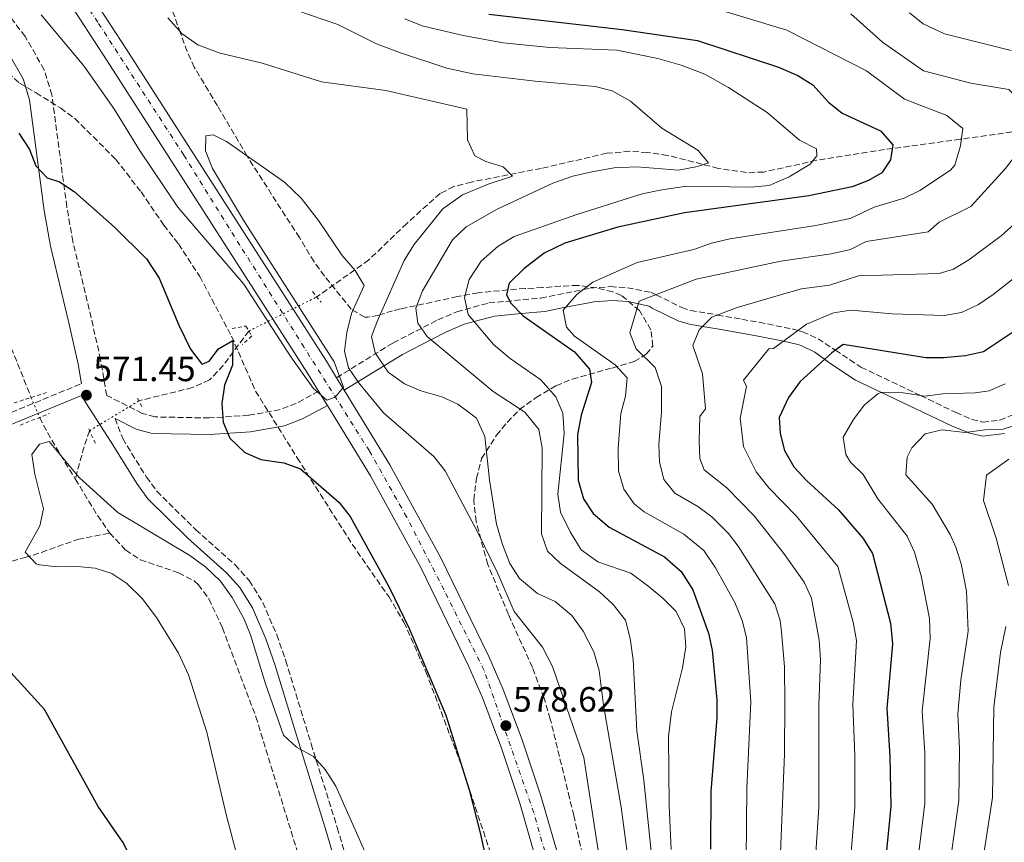
# Model space of a CAD drawing. Units: metres. Extents: x 627701 to 631151, y 4741183 to 4743560.
# Drawn here: x 630054 to 630335, y 4742533 to 4742768 of the extents above; entities that cross this region are included whole.
import ezdxf

# ---------------------------------------------------------------- set-up
doc = ezdxf.new("R2010")
doc.units = ezdxf.units.M
doc.header["$MEASUREMENT"] = 0
for name, pattern in [('DGN Style 2', [1.7399219301090239, 1.043953158065414, -0.6959687720436097]), ('DGN Style 3', [2.435890702152634, 1.739921930109024, -0.6959687720436097]), ('DGN Style 4', [2.7856150101045474, 1.391937544087219, -0.6959687720436097, 0.001739921930109024, -0.6959687720436097]), ('DGN Style 5', [1.217945351076317, 0.5219765790327072, -0.6959687720436097])]:
    doc.linetypes.add(name, pattern=pattern)
for name, color, linetype, lineweight in [('Barranco lineal', 142, 'DGN Style 3', 13), ('Barranco lineal no visto', 142, 'DGN Style 5', 0), ('Camino', 7, 'DGN Style 3', 0), ('Carretera', 9, 'Continuous', 0), ('Cota de punto acotado terreno', 7, 'Continuous', 0), ('Curva de nivel directora', 30, 'Continuous', 30), ('Curva de nivel intermedia', 30, 'Continuous', 0), ('Eje de carretera', 7, 'DGN Style 4', 0), ('Línea blanca (vial)', 7, 'Continuous', 13), ('Margen derecho', 7, 'Continuous', 0), ('Pontón-alcantarilla (pasos de agua)', 1, 'DGN Style 2', 0), ('Punto acotado terreno (símbolo)', 7, 'Continuous', 0), ('Vaguada', 142, 'DGN Style 3', 13), ('Vaguada no vista', 142, 'DGN Style 5', 0), ('Zona arbolada', 92, 'DGN Style 3', 0)]:
    doc.layers.add(name, color=color, linetype=linetype, lineweight=lineweight)
doc.styles.add('Style-Arial', font='arial.ttf')

# ---------------------------------------------------------------- blocks, each defined once
blk = doc.blocks.new('5PATER')
at = {"layer": 'Barranco lineal', "linetype": 'Continuous', "lineweight": 0}
h = blk.add_hatch(color=51, dxfattribs=at)
edge = h.paths.add_edge_path()
edge.add_ellipse((0, 0), major_axis=(-0.1095731443231308, -0.1110710700762829), ratio=0.9994222409660317, start_angle=0, end_angle=360)

msp = doc.modelspace()

# ---------------------------------------------------------------- linework, layer by layer
at = {"layer": 'Barranco lineal', "color": 142, "linetype": 'DGN Style 3', "lineweight": 13, "extrusion": (-0.2771311203844716, -0.1837405390236235, 0.9431000776342646), "elevation": -1045488.876060527, "flags": 128}
msp.add_lwpolyline([(-3604622.83987105, 2967051.395061751), (-3604615.660300974, 2967050.673276804), (-3604602.620736087, 2967050.131938094)], dxfattribs=at)
at = {"layer": 'Barranco lineal', "color": 142, "linetype": 'DGN Style 3', "lineweight": 13, "extrusion": (-0.179093262003596, -0.1251246590595211, 0.9758429295742989), "elevation": -705705.643750267, "flags": 128}
msp.add_lwpolyline([(-3526916.357966238, 3154747.862683612), (-3526904.445644127, 3154747.084556442), (-3526898.090040299, 3154747.084556442)], dxfattribs=at)
at = {"layer": 'Barranco lineal', "color": 142, "linetype": 'DGN Style 3', "lineweight": 13}
for points in [[(629951.6100000005, 4742770.470000001, 574.1499999999943), (629969.9500000002, 4742767.050000001, 574.1499999999943), (629975.0800000001, 4742765.24, 574.1499999999943), (629979.5499999998, 4742762.99, 574.1499999999943), (629986.3700000001, 4742757.060000001, 573.529999999999), (629995.6799999997, 4742746.75, 573.529999999999), (629999.3200000003, 4742743.32, 573.529999999999), (630009.0700000003, 4742735.960000001, 573.529999999999), (630014.3600000005, 4742734.180000001, 573.2599999999948), (630020.2100000001, 4742732.880000001, 572.8999999999943), (630024.8899999997, 4742731.140000001, 572.9100000000036), (630029.3300000001, 4742727.16, 572.5899999999965), (630032.4500000002, 4742723.189999999, 572.5899999999965), (630033.8399999999, 4742718.380000001, 572.5899999999965), (630034.4600000001, 4742711.689999999, 572.5899999999965), (630035.9299999997, 4742706.9, 572.5899999999965), (630042.1200000001, 4742694.890000001, 571.679999999993), (630050.0599999997, 4742678.82, 571.3500000000058), (630057.5300000003, 4742660.109999999, 571.0500000000029)], [(630079.9500000002, 4742621.5, 570.1000000000058), (630084.5, 4742616.619999999, 569.7899999999936), (630088.6600000003, 4742613.850000001, 569.4799999999959), (630099.5499999998, 4742610.210000001, 569.1600000000036), (630103.9699999997, 4742607.880000001, 569.1600000000036), (630105.2000000002, 4742606.779999999, 569.1600000000036), (630108.1799999997, 4742602.730000001, 569.1600000000036), (630112.0499999998, 4742594.51, 568.8500000000058), (630121.5999999996, 4742569.15, 568.5399999999936), (630137.9500000002, 4742515.949999999, 568.2299999999959)]]:
    msp.add_polyline3d(points, dxfattribs=at)
at = {"layer": 'Barranco lineal no visto', "color": 142, "linetype": 'DGN Style 5', "lineweight": 0, "extrusion": (0.02261730072068218, -0.05362185046421192, 0.9983051411572036), "elevation": -239489.9284428048, "flags": 128}
msp.add_lwpolyline([(2423698.32773523, 4118024.857440874), (2423698.32773523, 4118018.671513297)], dxfattribs=at)
at = {"layer": 'Camino', "color": 7, "linetype": 'DGN Style 3', "lineweight": 0}
for points in [[(630139.4799999993, 4742661.92, 580.0899999999966), (630133.1099999989, 4742658.420000002, 578.1999999999972), (630128.48, 4742656.66, 577.6000000000058), (630119.499999999, 4742655.040000002, 576.4400000000023), (630108.3000000007, 4742654.290000001, 574.6699999999983), (630092.7600000016, 4742654.580000001, 572.6100000000006), (630089.2199999989, 4742655.59, 572.2799999999991), (630079.0599999978, 4742660.710000004, 571.529999999999), (630077.3199999989, 4742670.9, 571.8399999999965), (630074.6299999978, 4742682.810000001, 573.7100000000064), (630069.4200000019, 4742704.550000001, 574.6100000000007), (630067.6999999986, 4742714.400000001, 574.9600000000065), (630063.4400000006, 4742746.32, 576.5200000000042), (630061.23, 4742753.480000001, 576.6999999999972), (630055.8399999987, 4742762.970000003, 577.1900000000024), (630047.0900000002, 4742774.28, 577.6100000000007)], [(630144.6, 4742665.750000001, 580.0899999999966), (630160.699999998, 4742675.690000001, 588.0800000000017), (630173.4999999988, 4742682.210000001, 592.4700000000013), (630178.8599999987, 4742684.540000002, 594.5899999999966), (630188.0000000005, 4742687.050000002, 598.1499999999943), (630202.7999999997, 4742688.460000004, 603.7599999999949), (630214.9299999999, 4742690.869999999, 605.0000000000001), (630217.0300000011, 4742691.280000002, 605.2700000000041), (630222.6700000004, 4742691.699999999, 606.3699999999955), (630227.4800000006, 4742691.380000002, 607.6399999999994), (630234.3, 4742690.060000001, 609.5899999999966), (630235.6700000003, 4742689.380000001, 610), (630242.9799999993, 4742685.76, 612.1900000000023), (630245.4699999993, 4742684.939999999, 612.8999999999943), (630253.1600000005, 4742683.609999999, 615.0000000000001), (630260.140000001, 4742682.4, 616.6199999999953), (630265.0199999983, 4742681.540000002, 617.6000000000058), (630274.8399999996, 4742679.550000001, 619.679999999993), (630276.089999999, 4742679.199999999, 620), (630277.41, 4742678.830000001, 620.4100000000036), (630281.8299999967, 4742676.859999999, 622.6199999999953), (630286.7699999987, 4742673.59, 625), (630294.0799999977, 4742668.75, 626.8300000000019), (630311.0499999995, 4742660.65, 630.0000000000001), (630321.1700000004, 4742655.820000002, 631.5599999999978), (630325.6999999988, 4742653.880000002, 632.2200000000014), (630328.77, 4742653.080000003, 632.6499999999943), (630333.6900000018, 4742653.650000001, 633.320000000007), (630337.3999999978, 4742655.150000001, 633.8699999999955)], [(629908.6799999989, 4742625.92, 580.6100000000006), (629922.4200000007, 4742628.440000001, 580.1699999999983), (629932.0199999987, 4742631.220000002, 580.0200000000042), (629935.6499999987, 4742632.550000002, 579.9499999999972), (629948.8799999986, 4742639.42, 579.6399999999995), (629953.5199999989, 4742641.290000001, 579.5399999999936), (629961.4600000004, 4742643.740000002, 579.3300000000017), (629966.389999999, 4742644.699999999, 579.070000000007), (629976.5599999991, 4742645.770000001, 578.3899999999995), (629991.5599999971, 4742646.11, 577.5899999999966), (629998.3299999975, 4742645.779999999, 577.1399999999994), (630017.8999999987, 4742643.090000001, 575.0899999999965), (630022.4200000005, 4742643.310000001, 574.6499999999943), (630027.1799999992, 4742644.810000001, 574.3099999999977), (630045.11, 4742653.11, 572.4900000000055), (630071.8699999994, 4742664.050000002, 571.550000000003)], [(630081.4899999974, 4742654.160000001, 571.550000000003), (630083.6199999999, 4742648.400000001, 571.529999999999), (630090.3900000001, 4742637.460000002, 570.9100000000036), (630093.3299999973, 4742633.440000001, 570.7599999999949), (630104.4699999974, 4742622.450000001, 570.9100000000036), (630115.6499999977, 4742612.45, 571.2100000000064), (630119.7100000012, 4742607.960000002, 571.1199999999953), (630123.5699999991, 4742601.750000001, 570.9100000000036), (630127.5399999989, 4742592.53, 570.9199999999984), (630130.1099999994, 4742585.109999999, 570.9100000000036), (630137.3400000001, 4742561.45, 569.9700000000013), (630144.7899999978, 4742537.580000001, 570.3200000000071), (630153.6700000004, 4742507.460000002, 569.3500000000058)]]:
    msp.add_polyline3d(points, dxfattribs=at)
at = {"layer": 'Carretera', "color": 9, "linetype": 'Continuous', "lineweight": 0}
for points in [[(630048.8500000021, 4742814.269999999, 583.0500000000029), (630084.5900000003, 4742759.449999999, 581.7700000000041), (630141.7300000006, 4742670.449999998, 580.0899999999965), (630144.6000000006, 4742665.75, 580.0899999999965), (630146.7899999988, 4742662.17, 580.0899999999965), (630159.7600000018, 4742640.949999998, 580.0899999999965), (630174.3199999996, 4742614.400000001, 579.7700000000041), (630188.0300000022, 4742586.359999998, 579.4499999999971), (630192.0899999992, 4742576.92, 579.3500000000058), (630197.5300000019, 4742562.640000002, 579.1999999999971), (630202.8799999984, 4742546.4, 579.0599999999977), (630208.4999999999, 4742526.970000001, 578.8899999999994)], [(630202.350000001, 4742525.3, 578.8899999999994), (630196.8000000009, 4742544.520000001, 579.0599999999977), (630191.5300000004, 4742560.5, 579.1999999999971), (630186.1900000006, 4742574.53, 579.3500000000058), (630182.2399999987, 4742583.71, 579.4499999999971), (630168.6700000013, 4742611.470000001, 579.7700000000041), (630154.2499999999, 4742637.759999999, 580.0899999999965), (630141.9600000008, 4742657.859999999, 580.0899999999965), (630139.4799999997, 4742661.92, 580.0899999999965), (630136.3299999981, 4742667.070000002, 580.0899999999965), (630079.2399999994, 4742755.990000002, 581.7700000000041), (630043.4899999977, 4742810.84, 583.0500000000029)]]:
    msp.add_polyline3d(points, dxfattribs=at)
at = {"layer": 'Curva de nivel directora', "color": 30, "linetype": 'Continuous', "lineweight": 30, "flags": 128}
for points, elevation in [([(630188.0399999986, 4742769.300000002), (630226.0199999987, 4742764.930000001), (630247.49, 4742761.820000002), (630270.5999999995, 4742754.210000004), (630276.1000000002, 4742751.83), (630280.3200000002, 4742749.160000001), (630284.8299999986, 4742744.29), (630288.7299999989, 4742741.15), (630299.6700000003, 4742736.060000001)], 600.0000000000001), ([(630054.0499999984, 4742735.45), (630057.0700000003, 4742730.760000001), (630058.9099999999, 4742726.070000002), (630062.1100000007, 4742722.66), (630065.6299999988, 4742721.59), (630069.7799999996, 4742718.800000001), (630081.3199999998, 4742708.619999999), (630090.3999999991, 4742699.66), (630094.009999999, 4742694.150000001), (630099.6300000004, 4742680.720000002), (630102.9199999984, 4742673.86), (630105.9899999995, 4742669.87), (630106.2699999989, 4742669.66), (630108.2599999983, 4742670.449999999), (630110.889999999, 4742673.990000002), (630114.9900000006, 4742676.37), (630114.89, 4742669.310000001), (630112.6700000004, 4742663.630000002), (630111.8799999993, 4742658.439999999), (630112.2399999991, 4742653.090000001), (630114.2100000004, 4742648.52), (630118.4399999996, 4742644.490000002), (630123.0199999993, 4742642.449999999), (630129.5700000006, 4742641.539999999), (630134.269999999, 4742639.789999999), (630145.369999999, 4742630.16), (630148.4600000002, 4742626.220000002), (630159.7099999998, 4742605.880000002), (630165.3200000002, 4742594.310000002), (630175.7499999995, 4742569.600000001), (630182.3700000001, 4742548.380000001), (630185.5399999997, 4742536.07), (630189.5699999996, 4742517.520000001)], 575.0000000000001), ([(630299.6700000003, 4742736.060000001), (630303.1900000006, 4742732.060000001), (630302.4599999997, 4742727.850000001), (630300.0099999999, 4742724.100000001), (630296.1799999988, 4742721.95), (630291.5299999998, 4742720.100000001), (630279.1800000003, 4742717.609999999), (630243.8099999985, 4742712.710000002), (630224.7400000002, 4742708.660000003), (630209.6399999993, 4742704.050000001), (630203.7299999995, 4742701.2), (630198.0099999997, 4742696.790000001), (630193.820000001, 4742692.680000001), (630193.0299999998, 4742689.340000001), (630194.3099999982, 4742687.000000001), (630197.8199999997, 4742683.42), (630212.3700000007, 4742673.16), (630216.669999999, 4742668.170000002), (630217.2500000001, 4742664.390000002), (630214.3099999987, 4742655.060000002), (630213.2999999983, 4742649.619999999), (630213.4999999995, 4742636.590000001), (630215.0199999994, 4742631.26), (630217.7300000007, 4742627.060000001), (630222.2799999993, 4742623.190000001), (630238.1099999989, 4742614.730000001), (630242.8499999996, 4742610.53), (630246.1599999999, 4742605.330000003), (630250.5900000001, 4742592.990000002), (630251.6600000008, 4742588.100000001), (630253.0099999985, 4742573.949999999), (630253.0199999998, 4742568.949999999), (630251.2599999984, 4742547.840000001), (630251.1499999989, 4742531.440000001)], 600.0000000000001), ([(630338.6999999987, 4742679.539999999), (630329.0499999993, 4742673.16), (630323.8700000005, 4742671.970000001), (630317.5599999983, 4742671.380000001), (630312.5499999993, 4742671.420000001), (630288.9799999993, 4742675.180000001), (630285.7400000005, 4742672.850000001), (630276.6999999993, 4742664.66), (630273.4499999993, 4742660.090000001), (630270.729999999, 4742654.440000001), (630271.0300000008, 4742649.880000001), (630272.2699999991, 4742645.039999999), (630274.9600000002, 4742640.390000001), (630278.5299999998, 4742636.520000001), (630287.6799999984, 4742628.119999999), (630294.7199999993, 4742619.930000001), (630297.4100000004, 4742615.680000001), (630302.529999999, 4742595.83), (630303.1100000001, 4742589.930000001), (630301.4299999992, 4742571.510000001), (630302.339999999, 4742557.960000001), (630302.6299999995, 4742543.66), (630300.0199999989, 4742517.380000002)], 625.0000000000001), ([(630091.6500000008, 4742518.01), (630083.7000000003, 4742533.45), (630076.6100000005, 4742543.650000001), (630061.3399999995, 4742571.260000001), (630047.8599999992, 4742585.95)], 575.0000000000001)]:
    msp.add_lwpolyline(points, dxfattribs=dict(at, elevation=elevation))
at = {"layer": 'Curva de nivel intermedia', "color": 30, "linetype": 'Continuous', "lineweight": 0, "flags": 128}
for points, elevation in [([(630235.5300000017, 4742518.749999999), (630232.1800000012, 4742551.15), (630230.1700000018, 4742565.189999999), (630229.1400000014, 4742585.34), (630228.3299999998, 4742591.5), (630226.9300000007, 4742596.71), (630223.4500000007, 4742601.189999999), (630219.53, 4742604.769999999), (630208.2900000014, 4742612.909999998), (630204.6900000006, 4742616.34), (630203.05, 4742621.279999999), (630203.1799999997, 4742645.810000001), (630202.2800000011, 4742650.980000001), (630198.3000000003, 4742655.9), (630189.2000000008, 4742661.800000001), (630170.3800000006, 4742677.470000001), (630167.7400000008, 4742681.27), (630167.2100000011, 4742685.57), (630169.0599999997, 4742690.499999999), (630177.6699999995, 4742704.989999999), (630181.4900000016, 4742708.749999999), (630190.380000001, 4742713.789999999), (630206.2100000005, 4742721.13), (630211.9000000014, 4742723.15), (630217.3700000008, 4742724.429999999), (630223.7300000021, 4742725.58), (630230.1700000018, 4742725.83), (630242.0300000015, 4742724.88), (630247.49, 4742725.890000001), (630250.6500000004, 4742726.92), (630247.53, 4742730.609999998), (630237.3399999999, 4742736.869999999), (630228.4200000016, 4742744.57), (630223.1300000009, 4742747.489999999), (630218.2800000005, 4742748.720000001), (630201.2100000004, 4742750.220000001), (630183.4299999997, 4742752.300000002), (630176.0700000013, 4742753.949999998), (630162.8400000012, 4742758.27), (630155.9700000006, 4742760.909999999), (630144.9100000008, 4742766.329999999), (630133.2600000009, 4742770.390000001)], 590.0000000000001), ([(630249.3499999995, 4742771.880000002), (630272.9700000009, 4742764.779999998), (630295.6800000004, 4742753.220000001), (630306.4800000008, 4742745.12), (630318.5400000019, 4742740.48), (630323.0800000015, 4742736.779999998), (630322.4800000002, 4742731.82), (630320.8200000017, 4742726.289999999), (630319.6000000013, 4742724.889999999), (630310.890000001, 4742719.130000001), (630306.4000000004, 4742716.919999998), (630297.8000000016, 4742714.319999998), (630291.02, 4742711.119999998), (630281.2099999998, 4742709.140000001), (630256.7200000011, 4742705.359999998), (630251.4500000007, 4742704.07), (630246.4700000007, 4742702.269999999), (630230.3100000003, 4742698.529999999), (630217.6700000003, 4742692.98), (630213.0900000005, 4742689.449999998), (630209.2000000012, 4742685.039999999), (630210.0999999997, 4742680.13), (630212.400000002, 4742677.619999999), (630224.0400000006, 4742669.42), (630227.4300000013, 4742665.679999999), (630226.9199999995, 4742660.539999999), (630225.67, 4742655.59), (630224.9000000011, 4742645.67), (630225.0000000016, 4742639.25), (630226.4700000002, 4742634.02), (630229.4200000007, 4742629.869999999), (630232.2800000017, 4742627.560000001), (630243.5700000017, 4742621.149999999), (630249.2700000014, 4742616.500000001), (630252.6399999997, 4742611.57), (630258.0800000002, 4742601.679999999), (630260.2100000003, 4742596.560000001), (630261.4500000008, 4742591.71), (630262.7000000003, 4742573.46), (630261.5, 4742548.869999998), (630261.300000001, 4742518.210000001)], 605.0000000000001), ([(630060.3600000006, 4742769.17), (630072.5199999999, 4742754.619999999), (630081.2599999994, 4742742.119999998), (630088.4000000008, 4742730.529999998), (630099.3700000012, 4742714.300000001), (630118.16, 4742692.369999999), (630131.5900000012, 4742671.679999999), (630137.89, 4742662.82), (630141.8500000008, 4742659.369999999), (630144.1799999998, 4742660.189999999), (630146.5500000013, 4742663.07), (630143.8899999993, 4742670.23), (630118.3800000013, 4742710.139999999), (630109.2500000006, 4742725.369999999), (630107.200000001, 4742730.350000001), (630107.3200000017, 4742734.65), (630109.3900000014, 4742734.909999999), (630113.2600000005, 4742733.05), (630129.7699999996, 4742721.46), (630134.4800000014, 4742716.919999998), (630139.4800000014, 4742710.550000001), (630146.2000000004, 4742700.600000001), (630149.940000002, 4742696.34), (630152.5000000015, 4742692.01), (630148.8800000004, 4742684.039999999), (630147.5199999993, 4742678.659999999), (630146.8500000008, 4742673.300000001), (630147.9700000007, 4742668.560000001), (630150.8800000009, 4742664.359999998), (630157.9800000021, 4742655.739999999), (630172.2800000005, 4742643.300000001), (630175.5700000006, 4742639.179999999), (630184.9000000004, 4742621.65), (630190.5800000001, 4742609.999999999), (630195.2300000014, 4742599.130000001), (630203.3400000005, 4742588.970000001)], 580.0000000000001), ([(630190.1600000019, 4742624), (630188.1400000014, 4742636.619999999), (630186.8899999997, 4742648.96), (630184.4600000001, 4742654.189999998), (630179.1900000017, 4742658.180000001), (630174.6299999997, 4742660.289999999), (630168.5800000012, 4742662.060000001), (630163.940000001, 4742664.000000001), (630159.3099999997, 4742667.289999999), (630155.5500000002, 4742672.880000001), (630154.5700000012, 4742677.449999999), (630156.3400000016, 4742682.269999999), (630163.8499999995, 4742699.17), (630166.5899999997, 4742703.609999998), (630174.9100000013, 4742713.839999998), (630180.4500000001, 4742717.869999998), (630187.7800000014, 4742720.899999999), (630194.770000001, 4742723.179999999), (630192.0799999997, 4742725.83), (630187.0999999997, 4742727.390000001), (630184.0300000008, 4742728.99), (630181.9000000008, 4742733.52), (630181.6799999995, 4742742.259999999), (630158.6400000014, 4742747.529999999), (630140.3300000008, 4742750.010000001), (630123.3500000001, 4742755.319999998), (630111.4400000012, 4742758.229999999), (630105.0300000006, 4742760.58), (630100.5500000013, 4742763.679999999), (630096.4500000019, 4742768.279999998)], 585), ([(630164.0199999993, 4742767.980000001), (630168.9500000001, 4742766.03), (630180.6800000003, 4742763.210000001), (630192.12, 4742761.109999998), (630205.4300000004, 4742759.82), (630224.4600000008, 4742759.039999999), (630236.1599999998, 4742756.710000001), (630242.8600000008, 4742754.8), (630249.6, 4742752.270000001), (630256.3500000001, 4742748.470000001), (630267.3000000003, 4742741.26), (630276.5100000014, 4742733.460000001), (630281.3600000017, 4742730.949999998), (630281.5000000005, 4742728.949999998), (630279.5500000013, 4742726.57), (630273.6500000004, 4742722.949999999), (630267.9400000018, 4742720.49), (630262.6800000002, 4742720.07), (630244.3300000017, 4742720.31), (630237.2900000007, 4742719.27), (630231.7300000018, 4742718.119999999), (630213.1200000017, 4742712.220000001), (630195.2000000001, 4742705.939999999), (630190.6700000016, 4742703.230000001), (630185.7699999998, 4742698.970000001), (630182.4300000004, 4742693.730000001), (630181.0800000004, 4742688.560000001), (630182.1500000011, 4742683.719999999), (630189.3100000003, 4742675.17), (630194.0700000012, 4742671.24), (630202.8200000019, 4742665.17), (630207.1100000013, 4742660.27), (630209.0700000017, 4742655.63), (630209.4300000014, 4742649.82), (630207.6800000013, 4742632.580000001), (630208.3899999999, 4742627.489999998), (630211.1400000014, 4742621.82), (630214.2800000019, 4742616.710000001), (630219.0200000004, 4742613.279999999), (630228.4800000018, 4742610.099999999), (630233.2800000008, 4742606.51), (630237.5700000002, 4742603), (630241.360000001, 4742599.109999998), (630243.7800000017, 4742594.199999998), (630244.1600000017, 4742589.109999998), (630243.2400000008, 4742583.140000001), (630240.04, 4742570.579999999), (630239.2000000018, 4742563.520000001), (630239.4000000008, 4742543.84), (630239.9700000007, 4742531.329999999)], 595.0000000000001), ([(630291.180000001, 4742769.420000001), (630300.1799999998, 4742761.32), (630311.8800000009, 4742753.220000001), (630325.3800000015, 4742749.619999999), (630336.1799999997, 4742747.819999999), (630340.6800000013, 4742743.32), (630340.6800000013, 4742732.52), (630335.2800000011, 4742725.32), (630325.3800000015, 4742714.520000001), (630316.3800000004, 4742710.019999999), (630313.2100000009, 4742707.32), (630295.6, 4742704.529999998), (630291.1000000006, 4742702.32), (630285.6199999999, 4742701.050000001)], 609.9999999999999), ([(630307.870000001, 4742769.729999999), (630311.7900000016, 4742766.539999999), (630317.8500000011, 4742763.75), (630336.8800000015, 4742759.009999999)], 615), ([(630343.4500000007, 4742714.58), (630334.0499999995, 4742706.130000002), (630324.7900000013, 4742699.34), (630320.4599999996, 4742696.71), (630316.3200000002, 4742695.449999999), (630293.3899999993, 4742694.75), (630285.060000001, 4742692.15), (630277.1300000006, 4742691.050000001), (630274.0800000018, 4742690.219999999), (630258.780000002, 4742685.720000001), (630251.5800000003, 4742683.02), (630247.9800000016, 4742679.42), (630246.1800000002, 4742674.92), (630248.8800000001, 4742666.819999999), (630249.7699999998, 4742656.92), (630248.1600000004, 4742654.689999999), (630247.9600000015, 4742647.779999999), (630248.1200000002, 4742642.769999999), (630249.3700000019, 4742639.529999999), (630255.8000000003, 4742634.42), (630263.5899999999, 4742626.42), (630272.05, 4742615.680000001), (630277.9100000006, 4742607.539999997), (630279.9400000002, 4742602.970000001), (630282.1500000008, 4742590.970000001), (630282.550000001, 4742585.38), (630282.0599999991, 4742572.49), (630282.0700000003, 4742543.34), (630281.1699999997, 4742530.369999998)], 615), ([(630285.6199999999, 4742701.050000001), (630271.2099999996, 4742698.99), (630247.0800000008, 4742693.82), (630230.8800000002, 4742687.52), (630228.1800000002, 4742678.520000001), (630229.9800000016, 4742674.019999999), (630235.3799999997, 4742668.619999998), (630237.17, 4742663.220000001), (630237.17, 4742656.019999999), (630236.4300000002, 4742646.720000001), (630236.6500000015, 4742641.760000001), (630237.9200000011, 4742636.779999998), (630241.0300000003, 4742632.84), (630247.5700000003, 4742629.109999999), (630251.5900000016, 4742626.140000001), (630256.3099999998, 4742621.36), (630259.1100000006, 4742617.810000001), (630269.5100000009, 4742601.34), (630271.0199999996, 4742596.560000001), (630271.4600000001, 4742593.319999999), (630272.2700000014, 4742583.349999999), (630272.3800000009, 4742573.109999999), (630272.2500000012, 4742558.58), (630271.1500000015, 4742530.359999999)], 609.9999999999999), ([(630348.3400000012, 4742702.510000001), (630331.7400000006, 4742689.439999999), (630327.620000001, 4742686.640000001), (630322.6900000003, 4742684.31), (630317.7500000006, 4742683.429999999), (630302.9700000016, 4742683.949999999), (630291.180000001, 4742684.970000001), (630286.2800000014, 4742684.230000001), (630278.520000001, 4742681.01), (630269.1399999999, 4742674.060000001), (630267.7800000008, 4742674.019999999), (630260.5800000014, 4742665.02), (630261.4800000021, 4742663.220000001), (630259.6700000016, 4742654.220000001), (630260.5700000002, 4742646.119999999), (630264.170000001, 4742638.92), (630267.7699999998, 4742634.42), (630275.6100000007, 4742626.38), (630287.4999999997, 4742611.980000001), (630291.8800000006, 4742596.130000002), (630292.7800000013, 4742590.92), (630291.7500000009, 4742572.689999999), (630292.3099999997, 4742558.17), (630292.35, 4742543.5), (630291.1500000019, 4742529.279999999)], 620.0000000000001), ([(630335.2200000007, 4742664.029999999), (630330.5800000007, 4742662.020000001), (630326.6100000008, 4742661.439999999), (630317.3799999995, 4742661.159999999), (630312.2600000009, 4742660.46), (630304.8500000013, 4742661.640000001), (630299.8500000013, 4742661.570000002), (630298.85, 4742661.180000001), (630294.9900000019, 4742657.979999999), (630291.9800000011, 4742653.88), (630289.0000000016, 4742648.77), (630289.7900000007, 4742643.910000001), (630291.1100000016, 4742641.74), (630294.6600000011, 4742638.220000001), (630298.9000000014, 4742631.21), (630307.2600000009, 4742620.59), (630309.3100000005, 4742616.020000001), (630311.2800000019, 4742609.349999998), (630313.5799999997, 4742597.189999999), (630313.8400000012, 4742591.489999999), (630311.5600000013, 4742570.76), (630312.2400000008, 4742558.929999999), (630312.2800000011, 4742544.49), (630310.2200000002, 4742527.55)], 630.0000000000001), ([(630337.2500000002, 4742651.939999999), (630334.6100000006, 4742651.140000001), (630329.3500000011, 4742650.909999999), (630323.8000000013, 4742650.130000001), (630317.2000000007, 4742650.929999999), (630312.3600000015, 4742649.749999999), (630308.5599999995, 4742645.75), (630307.2699999998, 4742643.100000001), (630306.8499999996, 4742638.109999998), (630314.3500000008, 4742629.710000001), (630319.5099999997, 4742621.109999999), (630321.1500000004, 4742617.48), (630322.6600000013, 4742612.71), (630324.1699999999, 4742604.92), (630324.6100000005, 4742593.55), (630322.5200000005, 4742579.58), (630321.7000000001, 4742570.020000001), (630322.1300000015, 4742560.02), (630321.9300000004, 4742545.319999999), (630319.2900000006, 4742526.359999998)], 635.0000000000001), ([(630118.1800000002, 4742522.279999999), (630113.1700000011, 4742540.970000001), (630107.600000001, 4742564.800000001), (630102.4300000012, 4742581.130000001), (630099.5600000012, 4742587.24), (630093.22, 4742597.470000001), (630089.2100000001, 4742602.84), (630084.8500000014, 4742607.140000001), (630080.570000001, 4742609.970000001), (630075.8200000012, 4742611.519999999), (630070.7200000006, 4742611.939999999), (630064.8399999999, 4742611.869999999), (630059.9, 4742612.439999999), (630058.9600000012, 4742612.779999999), (630055.7800000006, 4742616.069999999), (630059.9800000006, 4742623.52), (630061.0199999999, 4742628.430000001), (630058.5400000011, 4742638.32), (630057.7300000021, 4742643.92), (630059.9200000003, 4742646.779999998), (630062.6600000005, 4742647.59), (630071.2600000014, 4742637.349999998), (630082.2300000017, 4742627.359999999), (630102.7700000008, 4742615.119999999), (630107.3000000016, 4742611.82), (630111.4600000012, 4742607.779999999), (630114.8099999997, 4742603.13), (630118.1800000002, 4742597.140000001), (630120.030000001, 4742592.49), (630124.4200000009, 4742578.259999999), (630129.4500000001, 4742563.929999999), (630133.1300000013, 4742560.539999999), (630138.0300000008, 4742557.869999999), (630141.3400000011, 4742554.11), (630144.3499999996, 4742549.430000001), (630158.0800000004, 4742518.57)], 570.0000000000001), ([(630336.1799999997, 4742642.519999999), (630329.8800000009, 4742638.019999999), (630328.9800000001, 4742630.819999999), (630332.570000002, 4742620.019999999), (630336.1700000007, 4742606.519999999)], 640), ([(630229.7300000014, 4742513.430000001), (630225.7300000006, 4742543.430000001), (630220.7300000002, 4742572.430000001), (630219.4600000007, 4742582.359999998), (630217.9600000009, 4742587.710000002), (630214.8800000009, 4742593.59), (630211.6100000008, 4742598.009999999), (630206.9000000012, 4742601.970000001), (630201.9000000011, 4742604.319999999), (630196.6999999998, 4742608.55), (630193.9900000008, 4742612.83), (630191.8700000019, 4742618.230000001), (630190.1600000019, 4742624)], 585), ([(630335.3400000016, 4742594.92), (630333.8400000016, 4742587.470000001), (630331.9800000021, 4742571.909999999), (630331.5700000006, 4742546.159999999), (630328.360000001, 4742525.17), (630327.6500000001, 4742511.009999999), (630327.8200000002, 4742500.15), (630328.8300000003, 4742488.900000001), (630331.8099999998, 4742471.890000002), (630332.570000002, 4742465.219999999), (630338.8700000008, 4742448.119999997)], 640), ([(630203.3400000005, 4742588.970000001), (630206.1700000003, 4742583.46), (630215.0400000017, 4742557.53), (630221.7300000016, 4742514.429999999)], 580.0000000000001)]:
    msp.add_lwpolyline(points, dxfattribs=dict(at, elevation=elevation))
at = {"layer": 'Eje de carretera', "color": 7, "linetype": 'DGN Style 4', "lineweight": 0}
msp.add_polyline3d([(630207.050000001, 4742519.740000002, 578.779999999999), (630200.8399999995, 4742541.83, 579.0200000000042), (630186.6499999983, 4742582.390000002, 579.4199999999983), (630175.1999999996, 4742605.300000003, 579.679999999993), (630164.5699999991, 4742626.080000001, 579.9299999999929), (630153.9400000009, 4742644.900000001, 580.0899999999966), (630135.3500000008, 4742674.369999999, 580.1999999999972), (630117.0399999979, 4742703.500000001, 580.7400000000054), (630101.0100000018, 4742729.189999999, 581.229999999996), (630076.5399999988, 4742767.010000001, 581.979999999996), (630056.9099999995, 4742795.970000003, 582.6699999999983)], dxfattribs=at)
at = {"layer": 'Línea blanca (vial)', "color": 7, "linetype": 'Continuous', "lineweight": 13, "elevation": 580.0899999999966, "flags": 128}
for points in [[(630146.7899999983, 4742662.17), (630144.6, 4742665.750000001)], [(630141.9600000002, 4742657.86), (630139.4799999993, 4742661.92)]]:
    msp.add_lwpolyline(points, dxfattribs=at)
at = {"layer": 'Línea blanca (vial)', "color": 7, "linetype": 'Continuous', "lineweight": 13}
for points in [[(630144.6, 4742665.750000001, 580.0899999999966), (630141.73, 4742670.449999999, 580.0899999999966), (630084.5899999999, 4742759.449999999, 581.7700000000042), (630048.8500000016, 4742814.27, 583.050000000003), (630035.6399999994, 4742835.32, 583.6499999999943), (630025.78, 4742851.95, 584.1399999999995), (630009.3400000003, 4742882.630000004, 584.9499999999971), (629998.8299999982, 4742903.970000002, 585.1199999999955), (629993.0899999982, 4742917.550000001, 585.6000000000058), (629981.7800000005, 4742946.029999999, 586.1900000000023), (629973.4299999998, 4742970.460000002, 586.6000000000059), (629964.620000001, 4742999.26, 587.0899999999967), (629954.699999999, 4743032.7, 588.1699999999983), (629942.5100000006, 4743077.59, 589.1199999999953), (629934.3000000007, 4743111.300000001, 589.8500000000058), (629930.480000001, 4743130.690000001, 590.3300000000019), (629927.4999999991, 4743148.730000001, 590.7700000000042), (629925.1799999991, 4743168.279999999, 591.2400000000054), (629922.1900000006, 4743212.730000001, 592.7100000000065), (629919.03, 4743279.76, 595.2700000000042), (629914.1999999997, 4743380.430000001, 598.3699999999955), (629911.4999999997, 4743405.640000001, 599.1699999999984), (629905.9200000007, 4743439.95, 600.1999999999971)], [(630139.4799999993, 4742661.92, 580.0899999999966), (630136.3299999976, 4742667.070000002, 580.0899999999966), (630079.239999999, 4742755.990000002, 581.7700000000042), (630043.4899999973, 4742810.840000001, 583.050000000003), (630030.199999999, 4742832.000000001, 583.6499999999943), (630020.2300000001, 4742848.820000002, 584.1399999999995), (630003.6799999987, 4742879.720000003, 584.9499999999971), (629993.0399999992, 4742901.33, 585.1199999999955), (629987.1999999986, 4742915.130000002, 585.6000000000058), (629975.8099999981, 4742943.830000003, 586.1900000000023), (629967.3700000005, 4742968.500000002, 586.6000000000059), (629958.5300000003, 4742997.42, 587.0899999999967), (629948.5700000002, 4743030.960000001, 588.1699999999983), (629936.3399999993, 4743076.010000002, 589.1199999999953), (629928.079999998, 4743109.930000001, 589.8500000000058), (629924.2100000011, 4743129.550000001, 590.3300000000019), (629921.1900000015, 4743147.840000001, 590.7700000000042), (629918.8400000001, 4743167.689999999, 591.2400000000054), (629915.829999997, 4743212.370000001, 592.7100000000065), (629912.6700000009, 4743279.460000002, 595.2700000000042), (629907.8500000018, 4743379.940000001, 598.3699999999955)], [(630208.4999999994, 4742526.970000001, 578.8899999999994), (630202.8799999979, 4742546.400000001, 579.0599999999978), (630197.5300000013, 4742562.640000002, 579.1999999999972), (630192.0899999987, 4742576.92, 579.3500000000058), (630188.0300000019, 4742586.359999999, 579.4499999999971), (630174.3199999991, 4742614.400000002, 579.7700000000041), (630159.7600000012, 4742640.949999999, 580.0899999999966), (630146.7899999983, 4742662.17, 580.0899999999966)], [(630202.3500000003, 4742525.300000001, 578.8899999999994), (630196.8000000004, 4742544.520000001, 579.0599999999978), (630191.5299999999, 4742560.5, 579.1999999999972), (630186.1900000002, 4742574.53, 579.3500000000058), (630182.2399999984, 4742583.710000001, 579.4499999999971), (630168.6700000007, 4742611.470000002, 579.7700000000041), (630154.2499999994, 4742637.76, 580.0899999999966), (630141.9600000002, 4742657.86, 580.0899999999966)]]:
    msp.add_polyline3d(points, dxfattribs=at)
at = {"layer": 'Margen derecho', "color": 7, "linetype": 'Continuous', "lineweight": 0}
for points in [[(630071.8699999994, 4742664.050000002, 571.550000000003), (630070.9499999986, 4742669.650000001, 571.8399999999965), (630068.3099999989, 4742681.340000001, 573.7100000000064), (630063.0599999984, 4742703.240000002, 574.6100000000007), (630061.2800000014, 4742713.410000001, 574.9600000000065), (630057.079999997, 4742744.920000001, 576.5200000000042), (630055.2399999974, 4742750.900000002, 576.6999999999972), (630050.4299999997, 4742759.369999999, 577.1900000000024), (630042.0599999989, 4742770.180000001, 577.6100000000007)], [(630335.0199999996, 4742649.830000003, 637.5), (630328.8399999993, 4742649.100000001, 635.9600000000064), (630324.7499999988, 4742650.040000002, 635.0800000000019), (630324.350000001, 4742650.210000002, 635), (630319.8500000016, 4742652.08, 634.1399999999994), (630309.6999999996, 4742656.91, 632.1100000000006), (630299.8999999982, 4742661.570000002, 630.0000000000001), (630292.530000001, 4742665.070000002, 628.070000000007), (630285.2399999977, 4742669.900000001, 625.5700000000071), (630283.6999999998, 4742671.01, 625), (630280.9599999995, 4742673.000000002, 623.7599999999948), (630277.03, 4742674.920000002, 621.8699999999953), (630275.719999998, 4742675.290000003, 621.300000000003), (630274.4999999999, 4742675.640000002, 620.8099999999978), (630271.9699999974, 4742676.16, 620), (630264.8099999981, 4742677.619999999, 618.3500000000058), (630260.0100000014, 4742678.480000001, 617.3899999999994), (630253.1299999993, 4742679.680000001, 615.979999999996), (630248.9499999996, 4742680.390000002, 615.0000000000001), (630245.2100000001, 4742681.02, 614.0399999999937), (630242.1400000011, 4742681.900000002, 613.2200000000012), (630234.5500000004, 4742685.59, 611.0500000000029), (630233.7100000001, 4742686.150000001, 610.7899999999936), (630230.659999999, 4742686.810000001, 610), (630227.6799999995, 4742687.45, 609.2700000000042), (630223.2699999994, 4742687.78, 608.2899999999939), (630217.9600000009, 4742687.410000003, 607.1300000000047), (630215.9800000006, 4742687.020000001, 606.6600000000036), (630209.8799999985, 4742685.810000001, 605.0000000000001), (630203.9499999986, 4742684.630000001, 602.75), (630197.2299999996, 4742684.020000001, 600.0000000000001)], [(630197.2299999996, 4742684.020000001, 600.0000000000001), (630189.600000001, 4742683.320000002, 597.1999999999971), (630183.8000000007, 4742681.75, 595), (630180.989999999, 4742680.99, 593.9499999999971), (630175.9100000004, 4742678.790000001, 591.9700000000012), (630171.5000000005, 4742676.54, 590.0000000000001), (630163.3900000012, 4742672.410000001, 586.0399999999938), (630146.7899999983, 4742662.17, 577.7899999999936)], [(630046.3799999994, 4742650.210000002, 572.4900000000055), (630072.3999999971, 4742660.850000001, 571.8399999999965), (630072.6600000008, 4742659.329999999, 571.550000000003), (630080.8099999981, 4742646.66, 571.529999999999), (630087.6499999977, 4742635.609999999, 570.9100000000036), (630090.8199999994, 4742631.270000001, 570.7599999999949), (630102.2099999998, 4742620.03, 570.9100000000036), (630113.3099999975, 4742610.11, 571.2100000000064), (630117.0499999991, 4742605.960000002, 571.1199999999953), (630120.6299999978, 4742600.210000001, 570.9100000000036), (630124.4600000011, 4742591.340000002, 570.9199999999984), (630126.9699999989, 4742584.080000003, 570.9100000000036), (630134.1799999997, 4742560.470000002, 569.9700000000013), (630141.6299999994, 4742536.62, 570.3200000000071), (630150.5100000021, 4742506.490000002, 569.3500000000058)], [(630141.9600000002, 4742657.86, 580.0899999999966), (630135.1000000006, 4742654.09, 578.1999999999972), (630129.7600000007, 4742652.060000001, 577.6000000000058), (630120.079999998, 4742650.320000002, 576.4400000000023), (630108.4100000003, 4742649.53, 574.6699999999983), (630092.0599999976, 4742649.840000001, 572.6100000000006), (630087.489999999, 4742651.140000002, 572.2799999999991), (630081.4899999974, 4742654.160000001, 571.550000000003)]]:
    msp.add_polyline3d(points, dxfattribs=at)
at = {"layer": 'Pontón-alcantarilla (pasos de agua)', "color": 1, "linetype": 'DGN Style 2', "lineweight": 0, "extrusion": (-0.05034527609317586, 0.06135193562732896, 0.9968456716914019), "elevation": 259825.5860482618, "flags": 128}
msp.add_lwpolyline([(-3495676.221211214, -3256213.044978889), (-3495676.221211214, -3256209.138945094)], dxfattribs=at)
at = {"layer": 'Pontón-alcantarilla (pasos de agua)', "color": 1, "linetype": 'DGN Style 2', "lineweight": 0, "flags": 128}
for points, elevation in [([(630050.9900000002, 4742658.050000001), (630062.3399999999, 4742661.640000001)], 572.4100000000036), ([(630087.8099999997, 4742659.970000001), (630089.0599999997, 4742657.52)], 573.029999999999), ([(630073.9500000002, 4742651.17), (630076.1399999997, 4742646.42)], 571.1600000000036)]:
    msp.add_lwpolyline(points, dxfattribs=dict(at, elevation=elevation))
at = {"layer": 'Pontón-alcantarilla (pasos de agua)', "color": 1, "linetype": 'DGN Style 2', "lineweight": 0, "extrusion": (0.0322766556725064, 0.01253913241982163, 0.9994003140167391), "elevation": 80376.54113224897, "flags": 128}
msp.add_lwpolyline([(4192613.716027549, -2303312.696020643), (4192613.716027549, -2303321.648634786)], dxfattribs=at)
at = {"layer": 'Pontón-alcantarilla (pasos de agua)', "color": 1, "linetype": 'DGN Style 2', "lineweight": 0}
msp.add_polyline3d([(630114.8700000001, 4742679.77, 577.1900000000023), (630118.7400000002, 4742680.480000001, 578.1199999999953), (630120.4400000004, 4742677.640000001, 578.1199999999953), (630117.7100000001, 4742675.210000001, 577.8099999999977)], dxfattribs=at)
at = {"layer": 'Vaguada', "color": 142, "linetype": 'DGN Style 3', "lineweight": 13, "extrusion": (-0.7846740815150746, 0.231160900747496, 0.5751966826782648), "elevation": 602240.5525918, "flags": 128}
msp.add_lwpolyline([(-4727398.502367392, -422775.1288623179), (-4727392.412557485, -422775.5078284069), (-4727384.159839409, -422775.177761168)], dxfattribs=at)
at = {"layer": 'Vaguada', "color": 142, "linetype": 'DGN Style 3', "lineweight": 13}
for points in [[(630369.5199999996, 4742735.82, 614.3600000000006), (630361.8899999997, 4742736.08, 615), (630349.1900000004, 4742736.51, 612.7100000000064), (630340.6799999997, 4742736.15, 610), (630339.5300000003, 4742736.100000001, 609.7700000000041), (630322.7100000001, 4742733.720000001, 605), (630322.3600000005, 4742733.67, 602.5200000000041), (630300.79, 4742730.74, 598.779999999999), (630281.4299999997, 4742727.680000001, 594.779999999999), (630266.3099999997, 4742724.34, 592.5399999999936), (630261.4299999997, 4742724.210000001, 591.5399999999936), (630253.4699999997, 4742725.369999999, 590.0500000000029), (630238.9500000002, 4742729.100000001, 589.1699999999983), (630233.1699999999, 4742729.930000001, 588.7599999999948), (630228.1399999997, 4742730.25, 588.3899999999994), (630221.6200000001, 4742729.689999999, 587.8699999999953), (630202.9600000001, 4742725.4, 585.679999999993), (630183.0099999999, 4742721.5, 584.0200000000041), (630178.0599999997, 4742720.230000001, 583.6000000000058), (630174.0999999996, 4742718.230000001, 583.1900000000023), (630164.5999999996, 4742709.710000001, 580.070000000007), (630153.7999999998, 4742699.310000001, 579.3399999999965), (630138.9500000002, 4742688.77, 577.8899999999994)], [(630119.5899999999, 4742679.060000001, 575.7100000000064), (630112.29, 4742669.279999999, 575.0899999999965), (630108.3799999999, 4742665.130000001, 574.7700000000041), (630103.4900000002, 4742662.949999999, 574.4600000000064), (630088.2199999997, 4742659.15, 572.279999999999)], [(629903.4100000003, 4742604.74, 578.6199999999953), (629908.8799999999, 4742605.930000001, 578.6199999999953), (629932.2199999997, 4742610.220000001, 577.3699999999953), (629937.2000000002, 4742610.390000001, 576.8399999999965), (629942.7599999999, 4742608.710000001, 576.25), (629948.6799999997, 4742605.529999999, 575.8099999999977), (629954.1799999997, 4742603.07, 575.1900000000023), (629959.1299999999, 4742602.01, 574.570000000007), (629965.5099999999, 4742601.880000001, 574.570000000007), (629982.75, 4742603.82, 572.820000000007), (629990.3700000001, 4742604.24, 572.6999999999971), (629997.7800000003, 4742603.949999999, 572.6999999999971), (630008, 4742603.100000001, 572.070000000007), (630013.6399999997, 4742603.890000001, 572.3800000000047), (630025.2599999999, 4742606.75, 571.7599999999948), (630026.8600000005, 4742607.220000001, 572.070000000007), (630045, 4742611.470000001, 571.7599999999948), (630055.7599999999, 4742614.51, 571.1399999999994), (630060.4600000001, 4742616, 570.25), (630070.8300000001, 4742619.689999999, 569.5599999999977), (630079.9500000002, 4742621.5, 570.1000000000058)]]:
    msp.add_polyline3d(points, dxfattribs=at)
at = {"layer": 'Vaguada no vista', "color": 142, "linetype": 'DGN Style 5', "lineweight": 0, "extrusion": (-0.0895186225954644, -0.04489802816364864, 0.9949726545366094), "elevation": -268771.5600673022, "flags": 128}
msp.add_lwpolyline([(-3956854.087114027, 2676027.518000191), (-3956854.087114027, 2676049.286006531)], dxfattribs=at)
at = {"layer": 'Vaguada no vista', "color": 142, "linetype": 'DGN Style 5', "lineweight": 0, "extrusion": (-0.1020440866952417, -0.06175012801737879, 0.9928614838235852), "elevation": -356588.3918326608, "flags": 128}
msp.add_lwpolyline([(-3731371.691369526, 2973119.424545944), (-3731371.691369526, 2973135.941261719)], dxfattribs=at)
at = {"layer": 'Zona arbolada', "color": 92, "linetype": 'DGN Style 3', "lineweight": 0}
for points in [[(630021.6399999997, 4742784.980000001, 578.0800000000017), (630036.9400000004, 4742766.699999999, 578.0800000000017), (630040.1500000004, 4742762.699999999, 577.7700000000041), (630043.6100000005, 4742759.09, 577.7700000000041), (630054.2199999997, 4742749.66, 577.7700000000041), (630058.9500000002, 4742746.9, 576.8300000000017), (630065.9600000001, 4742742.560000001, 577.1399999999994), (630069.9800000006, 4742739.57, 577.1399999999994), (630081.6900000004, 4742727.949999999, 577.1399999999994), (630088.8499999996, 4742718.67, 577.4600000000064), (630095.3600000005, 4742709.230000001, 577.4600000000064), (630099.5, 4742703.859999999, 577.1399999999994), (630105.5700000003, 4742694.630000001, 577.1399999999994), (630114.6600000003, 4742677.560000001, 577.1399999999994), (630121.5, 4742661.960000001, 577.1399999999994), (630133.3700000001, 4742642.939999999, 575.8999999999943), (630149.0599999997, 4742618.289999999, 575.8999999999943), (630159.4800000006, 4742603.390000001, 575.8999999999943), (630163.7999999998, 4742596.100000001, 575.8999999999943), (630170.0599999997, 4742582.01, 575.8999999999943), (630180.2999999998, 4742555.050000001, 575.8999999999943), (630189.4400000004, 4742527.480000001, 575.5899999999965)], [(630021.6399999997, 4742784.980000001, 578.0800000000017), (630036.9400000004, 4742766.699999999, 578.0800000000017), (630040.1500000004, 4742762.699999999, 577.7700000000041), (630043.6100000005, 4742759.09, 577.7700000000041), (630054.2199999997, 4742749.66, 577.7700000000041), (630058.9500000002, 4742746.9, 576.8300000000017), (630065.9600000001, 4742742.560000001, 577.1399999999994), (630069.9800000006, 4742739.57, 577.1399999999994), (630081.6900000004, 4742727.949999999, 577.1399999999994), (630088.8499999996, 4742718.67, 577.4600000000064)], [(630217.2000000002, 4742518.02, 578.8099999999977), (630212.25, 4742541.01, 578.8099999999977), (630210.9900000002, 4742546, 578.4900000000052), (630205.5199999996, 4742568.52, 578.4900000000052), (630203.7300000006, 4742574.460000001, 578.4900000000052), (630200.4100000003, 4742583.220000001, 578.4900000000052), (630193.5899999999, 4742598.289999999, 578.4900000000052), (630187.6799999997, 4742612.550000001, 578.4900000000052), (630184.3799999999, 4742624.730000001, 578.4900000000052), (630183.6799999997, 4742630.91, 578.4900000000052), (630184.4800000006, 4742637.09, 579.070000000007), (630185.9299999997, 4742642.730000001, 580.9199999999983), (630190.2000000002, 4742649.350000001, 582.6399999999994), (630193.2100000001, 4742653.029999999, 584.1100000000006), (630196.7800000003, 4742656.699999999, 586.2899999999936), (630201.4600000001, 4742660.109999999, 588.4700000000012), (630207.1399999997, 4742663.480000001, 591.8999999999943), (630211.8200000003, 4742665.32, 595.3300000000017), (630223.1799999997, 4742668.52, 600.5399999999936), (630229.4600000001, 4742670.33, 604.1499999999943), (630232.8799999999, 4742672.430000001, 607.1699999999983), (630234.7599999999, 4742674.779999999, 608.7299999999959), (630234.2000000002, 4742679.430000001, 609.6600000000036), (630230.9500000002, 4742684.869999999, 609.9799999999959), (630225.7999999998, 4742689.189999999, 610.2899999999936), (630223.3300000001, 4742690.189999999, 610.029999999999), (630218.6699999999, 4742691.34, 608.4199999999983), (630213.3600000005, 4742692.07, 605.3000000000029), (630208.4600000001, 4742691.84, 603.5), (630203.3099999997, 4742691.41, 602.6100000000006), (630198.5300000003, 4742691.17, 602.5), (630198.3399999999, 4742691.199999999, 603.429999999993), (630184.9500000002, 4742689.960000001, 599.3800000000047), (630179.0199999996, 4742688.850000001, 596.8800000000047), (630162.8099999997, 4742685.34, 593.1399999999994), (630160.5499999998, 4742684.789999999, 592.25), (630156.5599999997, 4742683.58, 589.3999999999943), (630153.5199999996, 4742682.970000001, 586.2899999999936), (630152.6500000004, 4742683.029999999, 585.5599999999977), (630148.7699999996, 4742685.279999999, 583.1699999999983), (630141.1200000001, 4742694.720000001, 581.1499999999943), (630138.1799999997, 4742698.77, 580.9900000000052), (630133.9800000006, 4742705.66, 580.679999999993), (630119.0999999996, 4742728.84, 580.679999999993), (630110.6500000004, 4742743.25, 581.3699999999953), (630108.0599999997, 4742747.5, 581.9199999999983), (630104.0300000003, 4742754.199999999, 583.9499999999971), (630102.0199999996, 4742758.65, 585.0399999999936), (630100.0999999996, 4742763.939999999, 586.2899999999936), (630097.25, 4742771.83, 587.2200000000012)], [(630217.2000000002, 4742518.02, 578.8099999999977), (630212.25, 4742541.01, 578.8099999999977), (630210.9900000002, 4742546, 578.4900000000052), (630205.5199999996, 4742568.52, 578.4900000000052), (630203.7300000006, 4742574.460000001, 578.4900000000052), (630200.4100000003, 4742583.220000001, 578.4900000000052), (630193.5899999999, 4742598.289999999, 578.4900000000052), (630187.6799999997, 4742612.550000001, 578.4900000000052), (630184.3799999999, 4742624.730000001, 578.4900000000052), (630183.6799999997, 4742630.91, 578.4900000000052), (630184.4800000006, 4742637.09, 579.070000000007), (630185.9299999997, 4742642.730000001, 580.9199999999983), (630190.2000000002, 4742649.350000001, 582.6399999999994), (630193.2100000001, 4742653.029999999, 584.1100000000006), (630196.7800000003, 4742656.699999999, 586.2899999999936), (630201.4600000001, 4742660.109999999, 588.4700000000012), (630207.1399999997, 4742663.480000001, 591.8999999999943), (630211.8200000003, 4742665.32, 595.3300000000017), (630223.1799999997, 4742668.52, 600.5399999999936), (630229.4600000001, 4742670.33, 604.1499999999943), (630232.8799999999, 4742672.430000001, 607.1699999999983), (630234.7599999999, 4742674.779999999, 608.7299999999959), (630234.2000000002, 4742679.430000001, 609.6600000000036), (630230.9500000002, 4742684.869999999, 609.9799999999959), (630225.7999999998, 4742689.189999999, 610.2899999999936), (630223.3300000001, 4742690.189999999, 610.029999999999), (630218.6699999999, 4742691.34, 608.4199999999983), (630213.3600000005, 4742692.07, 605.3000000000029), (630208.4600000001, 4742691.84, 603.5), (630203.3099999997, 4742691.41, 602.6100000000006), (630198.5300000003, 4742691.17, 602.5), (630198.3399999999, 4742691.199999999, 603.429999999993), (630184.9500000002, 4742689.960000001, 599.3800000000047), (630179.0199999996, 4742688.850000001, 596.8800000000047), (630162.8099999997, 4742685.34, 593.1399999999994), (630160.5499999998, 4742684.789999999, 592.25), (630156.5599999997, 4742683.58, 589.3999999999943), (630153.5199999996, 4742682.970000001, 586.2899999999936), (630152.6500000004, 4742683.029999999, 585.5599999999977), (630148.7699999996, 4742685.279999999, 583.1699999999983), (630141.1200000001, 4742694.720000001, 581.1499999999943), (630138.1799999997, 4742698.77, 580.9900000000052), (630133.9800000006, 4742705.66, 580.679999999993), (630119.0999999996, 4742728.84, 580.679999999993), (630110.6500000004, 4742743.25, 581.3699999999953), (630108.0599999997, 4742747.5, 581.9199999999983), (630104.0300000003, 4742754.199999999, 583.9499999999971), (630102.0199999996, 4742758.65, 585.0399999999936), (630100.0999999996, 4742763.939999999, 586.2899999999936), (630097.25, 4742771.83, 587.2200000000012)], [(630088.8499999996, 4742718.67, 577.4600000000064), (630095.3600000005, 4742709.230000001, 577.4600000000064), (630099.5, 4742703.859999999, 577.1399999999994), (630105.5700000003, 4742694.630000001, 577.1399999999994), (630114.6600000003, 4742677.560000001, 577.1399999999994), (630121.5, 4742661.960000001, 577.1399999999994), (630133.3700000001, 4742642.939999999, 575.8999999999943), (630149.0599999997, 4742618.289999999, 575.8999999999943), (630159.4800000006, 4742603.390000001, 575.8999999999943), (630163.7999999998, 4742596.100000001, 575.8999999999943), (630170.0599999997, 4742582.01, 575.8999999999943), (630180.2999999998, 4742555.050000001, 575.8999999999943), (630189.4400000004, 4742527.480000001, 575.5899999999965)]]:
    msp.add_polyline3d(points, dxfattribs=at)

# ---------------------------------------------------------------- block references
at = {"layer": 'Punto acotado terreno (símbolo)', "color": 7, "linetype": 'Continuous', "lineweight": 0, "xscale": 10, "yscale": 10, "zscale": 10}
for p in [(630073.2799999998, 4742660.770000001, 571.4499999999977), (630192.8500000008, 4742566.630000002, 578.6199999999958)]:
    msp.add_blockref('5PATER', p, dxfattribs=at)

# ---------------------------------------------------------------- texts
at = {"layer": 'Cota de punto acotado terreno', "color": 7, "linetype": 'Continuous', "lineweight": 0, "style": 'Style-Arial'}
for s, p in [('571.45', (630075.2600000007, 4742664.769999999, 571.4499999999971)), ('578.62', (630194.9099999999, 4742570.630000002, 578.6199999999953))]:
    msp.add_text(s, height=7.000000000000002, dxfattribs=at).set_placement(p)

doc.saveas('drawing.dxf')
